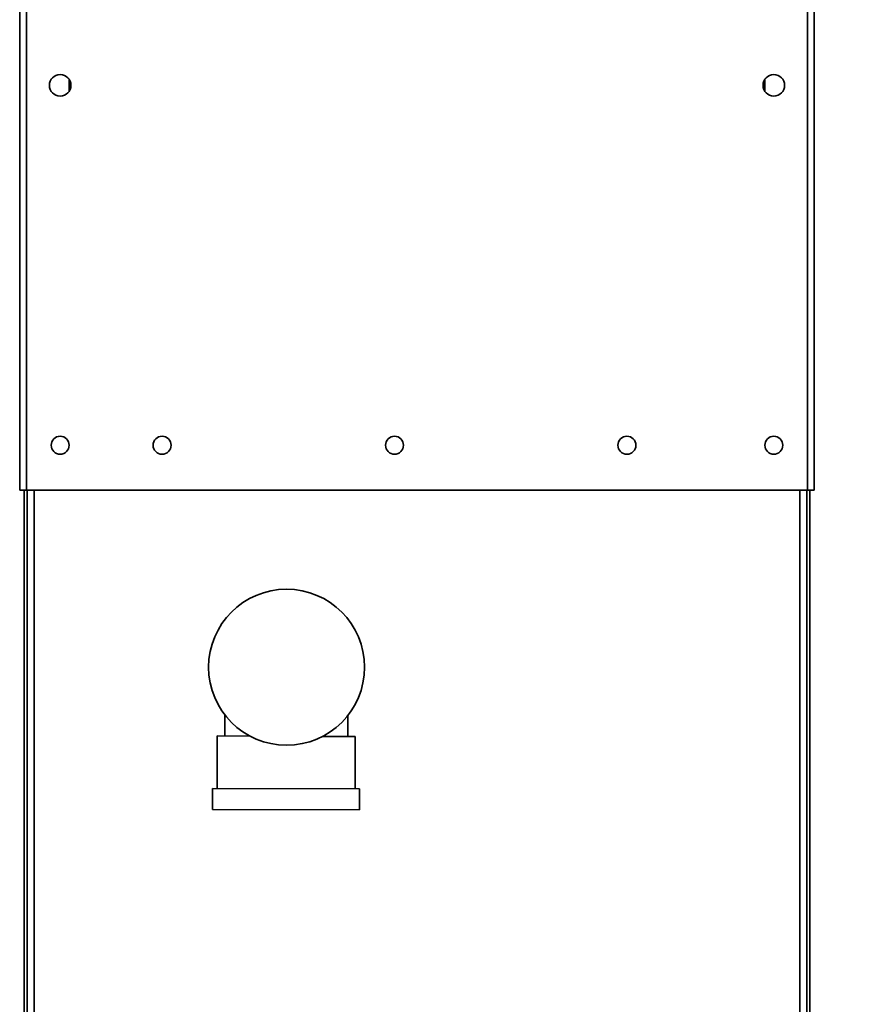
# Paper-space layout 'Blatt2' of a CAD drawing. Units: millimetres. Extents: x 0 to 4200, y 0 to 2970.
# Drawn here: x 2039 to 2319, y 1924 to 2252 of the extents above; entities that cross this region are included whole.
import ezdxf

# ---------------------------------------------------------------- set-up
doc = ezdxf.new("R2010")
doc.units = ezdxf.units.MM
doc.layers.add('1', color=7, linetype='Continuous')
doc.styles.add('SLDTEXTSTYLE1', font='TXT', dxfattribs={"width": 0.605})
doc.dimstyles.new('SLDDIMSTYLE0', dxfattribs={"dimtxt": 35, "dimasz": 25, "dimexe": 0, "dimexo": 0.0625, "dimgap": 8.75, "dimtad": 1, "dimdec": 0, "dimrnd": 1e-09, "dimzin": 12, "dimdsep": 46, "dimtxsty": 'SLDTEXTSTYLE1', "dimsah": 1, "dimcen": 0.09, "dimadec": 0, "dimazin": 3, "dimtfac": 1, "dimtdec": 0, "dimtofl": 0, "dimtmove": 0, "dimatfit": 3, "dimfxl": 1, "dimfrac": 2, "dimtolj": 1, "dimtzin": 12, "dimarcsym": 0})
doc.dimstyles.new('SLDDIMSTYLE1', dxfattribs={"dimtxt": 35, "dimasz": 25, "dimexe": 0, "dimexo": 0.0625, "dimgap": 8.75, "dimtad": 1, "dimdec": 1, "dimrnd": 1e-09, "dimzin": 12, "dimdsep": 46, "dimtxsty": 'SLDTEXTSTYLE1', "dimsah": 1, "dimcen": 0.09, "dimadec": 0, "dimazin": 3, "dimtfac": 1, "dimtdec": 1, "dimtofl": 0, "dimtmove": 0, "dimatfit": 3, "dimfxl": 1, "dimfrac": 2, "dimtolj": 1, "dimtzin": 12, "dimarcsym": 0})

# ---------------------------------------------------------------- blocks, each defined once
blk = doc.blocks.new('_D_23')
at = {"layer": '1', "color": 7, "ltscale": 10}
for p, q in [((2311.72, 2330.34), (2456.84, 2330.34)), ((2446.84, 2330.34), (2446.84, 1530.34)), ((2311.72, 1530.34), (2456.84, 1530.34))]:
    blk.add_line(p, q, dxfattribs=at)
for points in [[(2446.84, 2330.34), (2442.84, 2305.34), (2450.84, 2305.34)], [(2446.84, 1530.34), (2450.84, 1555.34), (2442.84, 1555.34)]]:
    blk.add_solid(points, dxfattribs=at)
at = {"layer": '1', "color": 7, "ltscale": 10, "insert": (2401.72, 1890.23), "char_height": 35, "attachment_point": 1, "rotation": 90, "style": 'SLDTEXTSTYLE1'}
blk.add_mtext('800', dxfattribs=at)
blk = doc.blocks.new('_D_26')
at = {"layer": '1', "color": 7, "ltscale": 10}
for p, q in [((2158.38, 2589.04), (2563.72, 2589.04)), ((2553.72, 1200.34), (2553.72, 2589.04)), ((2237.52, 1200.34), (2563.72, 1200.34))]:
    blk.add_line(p, q, dxfattribs=at)
for points in [[(2553.72, 2589.04), (2549.72, 2564.04), (2557.72, 2564.04)], [(2553.72, 1200.34), (2557.72, 1225.34), (2549.72, 1225.34)]]:
    blk.add_solid(points, dxfattribs=at)
at = {"layer": '1', "color": 7, "ltscale": 10, "insert": (2508.6, 1841.21), "char_height": 35, "attachment_point": 1, "rotation": 90, "style": 'SLDTEXTSTYLE1'}
blk.add_mtext('1389', dxfattribs=at)

psp = doc.layouts.new('Blatt2')

# ---------------------------------------------------------------- linework, layer by layer
at = {"color": 7, "linetype": 'Continuous', "lineweight": 35, "ltscale": 10}
for p, q in [((2041.32, 2328.04), (2041.32, 2095.34)), ((2301.72, 2095.34), (2301.72, 2328.04)), ((2039.02, 2327.33), (2039.02, 2095.34)), ((2304.02, 2095.34), (2304.02, 2327.33)), ((2055.52, 2228.35), (2055.52, 2232.33)), ((2287.52, 2232.33), (2287.52, 2228.35)), ((2041.32, 2095.34), (2039.02, 2095.34)), ((2040.52, 1645.34), (2040.52, 2095.34)), ((2041.32, 2095.34), (2301.72, 2095.34)), ((2041.52, 2095.34), (2041.52, 1645.34)), ((2301.52, 1645.34), (2301.52, 2095.34)), ((2304.02, 2095.34), (2301.72, 2095.34)), ((2302.52, 2095.34), (2302.52, 1645.34)), ((2107.46, 2020.42), (2107.43, 2013.41)), ((2148.43, 2013.26), (2148.46, 2020.27)), ((2104.93, 2013.42), (2104.87, 1995.92)), ((2115.81, 2013.38), (2104.93, 2013.42)), ((2150.93, 2013.25), (2140.06, 2013.29)), ((2150.87, 1995.75), (2150.93, 2013.25)), ((2103.37, 1995.93), (2103.34, 1988.93)), ((2152.37, 1995.75), (2103.37, 1995.93)), ((2152.34, 1988.75), (2152.37, 1995.75)), ((2152.34, 1988.75), (2103.34, 1988.93))]:
    psp.add_line(p, q, dxfattribs=at)
at = {"color": 1, "linetype": 'Continuous', "lineweight": 35, "ltscale": 10}
for p, q in [((2043.82, 2095.34), (2043.82, 1645.34)), ((2299.22, 1645.34), (2299.22, 2095.34))]:
    psp.add_line(p, q, dxfattribs=at)
at = {"color": 7, "linetype": 'Continuous', "lineweight": 35, "ltscale": 100}
for centre, radius in [((2052.52, 2230.34), 3.6), ((2290.52, 2230.34), 3.6), ((2052.52, 2110.34), 3), ((2086.52, 2110.34), 3), ((2164.02, 2110.34), 3), ((2241.52, 2110.34), 3), ((2290.52, 2110.34), 3), ((2128.02, 2036.34), 26)]:
    psp.add_circle(centre, radius, dxfattribs=at)

# ---------------------------------------------------------------- dimensions: what is measured, and where the dimension line sits
at = {"layer": '1', "color": 7, "ltscale": 10}
for base, p1, p2, dimstyle, picture, middle in [((2553.72, 2589.04), (2227.52, 1200.34), (2148.38, 2589.04), 'SLDDIMSTYLE0', '_D_26', (2553.72, 1894.69)), ((2446.84, 1530.34), (2301.72, 2330.34), (2301.72, 1530.34), 'SLDDIMSTYLE1', '_D_23', (2446.84, 1930.34))]:
    dim = psp.add_linear_dim(base=base, p1=p1, p2=p2, angle=90, dimstyle=dimstyle, dxfattribs=at)
    dim.commit()
    dim.dimension.update_dxf_attribs({"geometry": picture, "text_midpoint": middle, "dimtype": 160})

doc.saveas('drawing.dxf')
